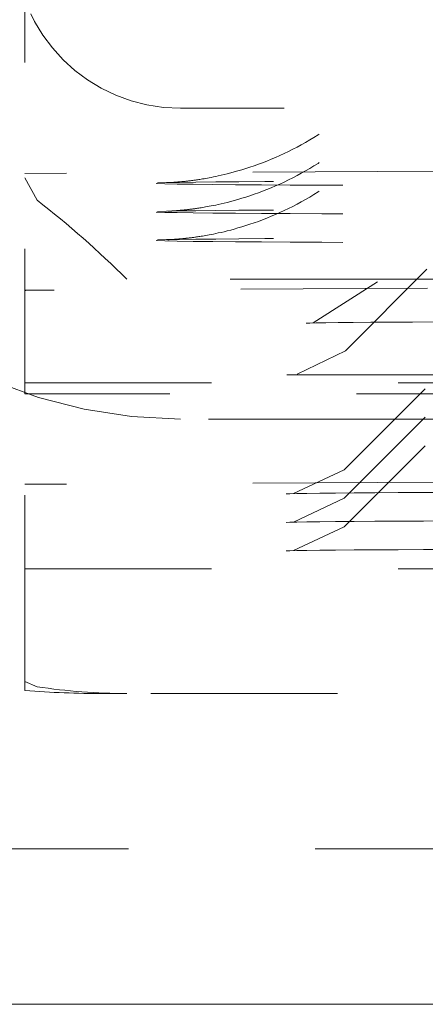
# Model space of a CAD drawing. Units: millimetres. Extents: x 1315 to 1932, y 0 to 887.
# Drawn here: x 1757 to 1759, y 91 to 95 of the extents above; entities that cross this region are included whole.
import ezdxf

# ---------------------------------------------------------------- set-up
doc = ezdxf.new("R2010")
doc.units = ezdxf.units.MM
for name, pattern in [('_..__..__..__.._', [1.7999999999999998, 0.8999999999999999, -0.8999999999999999]), ('______..__..__..', [7.200000000000001, 2.7, -0.8999999999999999, 0.8999999999999999, -0.8999999999999999, 0.8999999999999999, -0.8999999999999999]), ('________________', [0])]:
    doc.linetypes.add(name, pattern=pattern)
doc.layers.add('Ansichten', color=7, linetype='Continuous')
doc.layers.add('Maße', color=7, linetype='Continuous')
doc.dimstyles.get("Standard").update_dxf_attribs({"dimtxt": 0.18, "dimasz": 0.18, "dimexe": 0.18, "dimexo": 0.0625, "dimgap": 0.09, "dimtad": 0, "dimtih": 1, "dimtoh": 1, "dimdec": 4, "dimzin": 0, "dimdsep": 46, "dimtxsty": 'Standard', "dimcen": 0.09, "dimadec": 0, "dimazin": 0, "dimtfac": 1, "dimtdec": 4, "dimtofl": 0, "dimtmove": 0, "dimatfit": 3, "dimfxl": 0, "dimtolj": 1, "dimtzin": 0, "dimarcsym": 0})

# ---------------------------------------------------------------- blocks, each defined once
blk = doc.blocks.new('*D1')
at = {"layer": 'Defpoints', "color": 0}
for p in [(1391.5, 441.904469911706), (1783.5, 249.7544699117061), (1783.5, 30.00000000000036)]:
    blk.add_point(p, dxfattribs=at)
at = {"layer": 'Maße', "color": 0, "lineweight": -2}
for p, q in [((1391.5, 441.841969911706), (1391.5, 35.82000000000036)), ((1783.5, 249.6919699117061), (1783.5, 35.82000000000036)), ((1403.5, 36.00000000000036), (1771.5, 36.00000000000036))]:
    blk.add_line(p, q, dxfattribs=at)
at = {"layer": 'Maße', "color": 0}
for points in [[(1403.5, 38.00000000000036), (1403.5, 34.00000000000036), (1391.5, 36.00000000000036)], [(1771.5, 34.00000000000036), (1771.5, 38.00000000000036), (1783.5, 36.00000000000036)]]:
    blk.add_solid(points, dxfattribs=at)
at = {"layer": 'Maße', "color": 0, "insert": (1592.5, 42.09000000000036), "char_height": 12, "attachment_point": 5}
blk.add_mtext('\\A1;392', dxfattribs=at)
blk = doc.blocks.new('*D18')
at = {"layer": 'Defpoints', "color": 0}
for p in [(1758.1, 281.5044699117059), (1813.5, 90.50446991170612), (1932.499999999999, 90.5044699117061)]:
    blk.add_point(p, dxfattribs=at)
at = {"layer": 'Maße', "color": 0, "lineweight": -2}
for p, q in [((1758.1625, 281.5044699117059), (1926.679999999999, 281.5044699117059)), ((1926.499999999999, 269.5044699117059), (1926.499999999999, 102.5044699117061)), ((1813.5625, 90.50446991170612), (1926.679999999999, 90.50446991170612))]:
    blk.add_line(p, q, dxfattribs=at)
at = {"layer": 'Maße', "color": 0}
for points in [[(1928.499999999999, 269.5044699117059), (1924.499999999999, 269.5044699117059), (1926.499999999999, 281.5044699117059)], [(1924.499999999999, 102.5044699117061), (1928.499999999999, 102.5044699117061), (1926.499999999999, 90.50446991170612)]]:
    blk.add_solid(points, dxfattribs=at)
at = {"layer": 'Maße', "color": 0, "insert": (1920.409999999999, 195.0000000000001), "char_height": 12, "attachment_point": 5, "rotation": 90}
blk.add_mtext('\\A1;191', dxfattribs=at)
blk = doc.blocks.new('*D24')
at = {"layer": 'Defpoints', "color": 0}
for p in [(1737, 126.0044699117061), (1813.5, 90.50446991170612), (1894.999999999999, 90.50446991170611)]:
    blk.add_point(p, dxfattribs=at)
at = {"layer": 'Maße', "color": 0, "lineweight": -2}
for p, q in [((1737.0625, 126.0044699117061), (1889.179999999999, 126.0044699117061)), ((1888.999999999999, 114.0044699117061), (1888.999999999999, 102.5044699117061)), ((1813.5625, 90.50446991170612), (1889.179999999999, 90.50446991170611))]:
    blk.add_line(p, q, dxfattribs=at)
at = {"layer": 'Maße', "color": 0}
for points in [[(1890.999999999999, 114.0044699117061), (1886.999999999999, 114.0044699117061), (1888.999999999999, 126.0044699117061)], [(1886.999999999999, 102.5044699117061), (1890.999999999999, 102.5044699117061), (1888.999999999999, 90.50446991170611)]]:
    blk.add_solid(points, dxfattribs=at)
at = {"layer": 'Maße', "color": 0, "insert": (1882.909999999999, 108.2544699117061), "char_height": 12, "attachment_point": 5, "rotation": 90}
blk.add_mtext('\\A1;35.5', dxfattribs=at)
blk = doc.blocks.new('*D30')
at = {"layer": 'Defpoints', "color": 0}
for p in [(1379.5, 90.5044699117058), (1795.5, 90.50446991170612), (1379.5, 3.885780586188048e-13)]:
    blk.add_point(p, dxfattribs=at)
at = {"layer": 'Maße', "color": 0, "lineweight": -2}
for p, q in [((1379.5, 90.4419699117058), (1379.5, 5.820000000000388)), ((1795.5, 90.44196991170612), (1795.5, 5.820000000000388)), ((1783.5, 6.000000000000388), (1391.5, 6.000000000000388))]:
    blk.add_line(p, q, dxfattribs=at)
at = {"layer": 'Maße', "color": 0}
for points in [[(1391.5, 8.000000000000387), (1391.5, 4.000000000000388), (1379.5, 6.000000000000388)], [(1783.5, 4.000000000000388), (1783.5, 8.000000000000387), (1795.5, 6.000000000000388)]]:
    blk.add_solid(points, dxfattribs=at)
at = {"layer": 'Maße', "color": 0, "insert": (1587.5, 12.09000000000039), "char_height": 12, "attachment_point": 5}
blk.add_mtext('\\A1;416', dxfattribs=at)
blk = doc.blocks.new('@725')
at = {"layer": 'Maße', "color": 212, "linetype": '_..__..__..__.._', "lineweight": 9}
for p, q in [((1757.3, 95.95059627370273), (1757.3, 93.95062368920792)), ((1772.95, 94.82969855742829), (1758.05, 94.82969855742829)), ((1759.3, 94.52539853646635), (1757.3, 94.51492646525506)), ((1757.3, 94.49351352133073), (1757.358578643763, 94.38664200450953)), ((1757.989198210526, 94.47049515529827), (1757.989892246833, 94.47051787258131)), ((1757.989198210526, 94.3327893065321), (1757.989892246833, 94.33281202381526)), ((1757.989198210526, 94.19508345776606), (1757.989892246833, 94.19510617504912)), ((1759.23933982822, 94.05303346412053), (1758.845861156104, 93.6595547920046)), ((1759.241421356237, 93.96122266265694), (1757.358578643763, 93.95136416631411)), ((1759.190776275806, 94.00446991170608), (1757.791969913749, 94.00446991170608)), ((1759.000959461637, 93.99160368857106), (1758.690919194778, 93.79350289961164)), ((1761.409223724194, 94.00446991170608), (1759.190776275806, 94.00446991170608)), ((1757.3, 93.95062368920792), (1757.3, 93.45154093863073)), ((1758.845842427166, 93.65953606306654), (1758.613663332902, 93.5455989605749)), ((1758.562976042859, 93.54217787316624), (1762.036759524995, 93.5424953738504)), ((1757.3, 93.50446991170614), (1777.3, 93.50446991170614)), ((1777.8, 93.4515409386314), (1757.3, 93.45154093863073)), ((1757.3, 92.06263783346591), (1757.3, 93.45154093863073)), ((1759.207435106965, 93.45154093863073), (1758.840847091766, 93.0849629736965)), ((1759.231500529802, 93.47560570169733), (1759.207435106965, 93.45154093863073)), ((1759.085612343874, 93.32972151539465), (1758.05, 93.32972151539465)), ((1759.231500529802, 93.33789985293117), (1758.840847091766, 92.94725712493046)), ((1759.223321968045, 93.32972151539465), (1759.085612343874, 93.32972151539465)), ((1761.376678031956, 93.32972151539454), (1759.223321968045, 93.32972151539465)), ((1759.231500529802, 93.20019400416513), (1758.840847091766, 92.80955127616441)), ((1758.840861835566, 93.08497771786095), (1758.596116336863, 92.96984271633512)), ((1759.3, 93.02537797455568), (1757.3, 93.01490590334427)), ((1758.840861835566, 92.9472718690949), (1758.596116336863, 92.83213686756908)), ((1758.840861835566, 92.80956602032886), (1758.596116336863, 92.69443101880292)), ((1757.3, 92.60649519787466), (1777.3, 92.60649519787466)), ((1757.358578643763, 92.03739031930891), (1757.3, 92.06263783346591)), ((1757.3, 92.06263783346591), (1757.3, 92.01882455595278)), ((1757.791969913749, 92.00446991170608), (1757.678603204762, 92.00446991170608)), ((1776.808030086252, 92.00446991170608), (1757.791969913749, 92.00446991170608)), ((1733.5, 91.25446991170583), (1774, 91.25446991170583))]:
    blk.add_line(p, q, dxfattribs=at)
at = {"layer": 'Maße', "color": 7, "linetype": '________________', "lineweight": 9}
blk.add_line((1813.5, 90.50446991170612), (1587.5, 90.50446991170602), dxfattribs=at)
at = {"layer": 'Maße', "color": 212, "linetype": '_..__..__..__.._', "lineweight": 9, "extrusion": (0, 0, -1)}
for points in [[(-1758.719803522164, 94.70487588738685), (-1758.714097679842, 94.70123776107975), (-1758.694089877968, 94.6887634272776), (-1758.673935881568, 94.67663328044718), (-1758.653646317379, 94.6648505620039), (-1758.633232730401, 94.65341856484477), (-1758.612707796827, 94.64234067109078), (-1758.592085596956, 94.63162039898654), (-1758.571381965496, 94.62126146077898), (-1758.550614941137, 94.61126783343987), (-1758.529805342175, 94.60164384379799), (-1758.508977499528, 94.59239426871413), (-1758.488160180879, 94.58352444881457), (-1758.467387736532, 94.57504041015041), (-1758.44670148257, 94.5669489807287), (-1758.426151299723, 94.55925787657226), (-1758.405797352173, 94.55197571328921), (-1758.385711702293, 94.54511187398474), (-1758.365979405621, 94.53867613681388), (-1758.346698436796, 94.53267794836052), (-1758.327977610374, 94.52712524764672), (-1758.309931703379, 94.52202283376253), (-1758.292673490785, 94.51737044718145), (-1758.276303461467, 94.51316096240114), (-1758.260899268252, 94.50937924374635), (-1758.246507706894, 94.50600214167682), (-1758.233141499903, 94.50299976124698), (-1758.220781474936, 94.5003376836112), (-1758.209382865993, 94.49797953295725), (-1758.198883479471, 94.49588929510311), (-1758.189211627602, 94.49403302976356), (-1758.180292558969, 94.49237989329984), (-1758.172052982621, 94.49090257427672), (-1758.164423849676, 94.48957731535457), (-1758.157341794695, 94.48838368811552), (-1758.15074966104, 94.48730424732166), (-1758.144596458668, 94.48632414723168), (-1758.138837004941, 94.48543076753634), (-1758.133431413256, 94.48461337258207), (-1758.128344530551, 94.48386281294397), (-1758.123545381397, 94.48317127029182), (-1758.119006648789, 94.48253204245461), (-1758.114704205024, 94.4819393639259), (-1758.110616696421, 94.48138825668705), (-1758.106725180385, 94.48087440648678), (-1758.103012810722, 94.48039406026231), (-1758.099464566109, 94.479943941003), (-1758.096067016371, 94.47952117695657), (-1758.092808121528, 94.4791232426143), (-1758.089677058982, 94.47874790937172), (-1758.086664074805, 94.47839320414796), (-1758.083760355572, 94.47805737456383), (-1758.080957917721, 94.4777388595377), (-1758.078249511846, 94.47743626437199), (-1758.075628539737, 94.47714833957177), (-1758.073088982294, 94.47687396277304), (-1758.070625336764, 94.47661212327596), (-1758.068232561956, 94.47636190876175), (-1758.065906030319, 94.47612249385095), (-1758.063641485938, 94.47589313021687), (-1758.061435007629, 94.47567313801686), (-1758.059282976465, 94.47546189844746), (-1758.057182047145, 94.47525884725593), (-1758.055129122716, 94.47506346907186), (-1758.053121332222, 94.4748752924448), (-1758.051156010931, 94.47469388548701), (-1758.04923068283, 94.47451885204316), (-1758.047343045126, 94.4743498283137), (-1758.045490954533, 94.47418647987583), (-1758.04367241516, 94.47402849904896), (-1758.041885567828, 94.47387560256415), (-1758.040128680704, 94.47372752949889), (-1758.03840014111, 94.47358403944739), (-1758.036698448438, 94.47344491089815), (-1758.035022208091, 94.47330993979696), (-1758.033370126379, 94.47317893827456), (-1758.031741006349, 94.47305173352261), (-1758.030133744496, 94.47292816680319), (-1758.028547328363, 94.47280809258062), (-1758.026980835024, 94.47269137776237), (-1758.025433430452, 94.47257790104413), (-1758.023904369831, 94.47246755234839), (-1758.022392998824, 94.47236023235217), (-1758.0208987559, 94.47225585209917), (-1758.019421175773, 94.47215433269196), (-1758.017959894079, 94.47205560506211), (-1758.016514653426, 94.47195960981647), (-1758.015085310958, 94.47186629715809), (-1758.013671847654, 94.47177562688391), (-1758.012274379574, 94.4716875684577), (-1758.010893171344, 94.4716021011609), (-1758.009528652196, 94.47151921432528), (-1758.008181434957, 94.47143890764764), (-1758.006852338438, 94.47136119159305), (-1758.005542413769, 94.4712860878888), (-1758.004252975273, 94.47121363011446), (-1758.00298563664, 94.47114386439281), (-1758.001742353207, 94.47107685018419), (-1758.000525471321, 94.47101266118828), (-1757.99933778587, 94.4709513863552), (-1757.998182607211, 94.47089313100231), (-1757.997063838862, 94.47083801803313), (-1757.995986067425, 94.47078618924421), (-1757.994954666305, 94.47073780670112), (-1757.993975914772, 94.47069305414813), (-1757.993057133846, 94.47065213840567), (-1757.992206840179, 94.47061529068235), (-1757.991434918607, 94.47058276770814), (-1757.990752813157, 94.47055485255451), (-1757.990173734932, 94.47053185497722), (-1757.989712883316, 94.47051411106266), (-1757.989387674217, 94.47050198192086), (-1757.989217965441, 94.47049585111822), (-1757.989198210526, 94.47049515529827)], [(-1758.719803522164, 94.5671700386208), (-1758.714097679842, 94.5635319123138), (-1758.694089877968, 94.55105757851156), (-1758.673935881568, 94.53892743168124), (-1758.653646317379, 94.52714471323797), (-1758.633232730402, 94.51571271607872), (-1758.612707796827, 94.50463482232473), (-1758.592085596956, 94.4939145502205), (-1758.571381965496, 94.48355561201294), (-1758.550614941137, 94.47356198467382), (-1758.529805342175, 94.46393799503194), (-1758.508977499529, 94.45468841994808), (-1758.488160180879, 94.44581860004853), (-1758.467387736532, 94.43733456138436), (-1758.44670148257, 94.42924313196265), (-1758.426151299723, 94.42155202780621), (-1758.405797352173, 94.41426986452316), (-1758.385711702293, 94.40740602521869), (-1758.365979405621, 94.40097028804772), (-1758.346698436797, 94.39497209959447), (-1758.327977610374, 94.38941939888068), (-1758.309931703379, 94.38431698499649), (-1758.292673490785, 94.37966459841529), (-1758.276303461467, 94.37545511363498), (-1758.260899268252, 94.37167339498032), (-1758.246507706894, 94.36829629291066), (-1758.233141499903, 94.36529391248094), (-1758.220781474936, 94.36263183484506), (-1758.209382865993, 94.3602736841912), (-1758.198883479471, 94.35818344633707), (-1758.189211627602, 94.35632718099751), (-1758.180292558969, 94.3546740445338), (-1758.172052982621, 94.35319672551067), (-1758.164423849676, 94.35187146658852), (-1758.157341794695, 94.35067783934936), (-1758.15074966104, 94.34959839855561), (-1758.144596458669, 94.34861829846564), (-1758.138837004941, 94.3477249187703), (-1758.133431413256, 94.34690752381591), (-1758.128344530551, 94.34615696417781), (-1758.123545381397, 94.34546542152577), (-1758.119006648789, 94.34482619368845), (-1758.114704205024, 94.34423351515986), (-1758.110616696421, 94.3436824079209), (-1758.106725180385, 94.34316855772062), (-1758.103012810722, 94.34268821149615), (-1758.099464566109, 94.34223809223695), (-1758.096067016371, 94.34181532819052), (-1758.092808121528, 94.34141739384816), (-1758.089677058982, 94.34104206060556), (-1758.086664074805, 94.34068735538192), (-1758.083760355572, 94.34035152579779), (-1758.080957917721, 94.34003301077153), (-1758.078249511846, 94.33973041560594), (-1758.075628539737, 94.33944249080572), (-1758.073088982294, 94.339168114007), (-1758.070625336764, 94.3389062745098), (-1758.068232561956, 94.33865605999559), (-1758.065906030319, 94.3384166450849), (-1758.063641485938, 94.33818728145071), (-1758.061435007629, 94.33796728925081), (-1758.059282976465, 94.33775604968142), (-1758.057182047145, 94.33755299848978), (-1758.055129122716, 94.33735762030581), (-1758.053121332222, 94.33716944367865), (-1758.051156010931, 94.33698803672097), (-1758.04923068283, 94.336813003277), (-1758.047343045126, 94.33664397954766), (-1758.045490954533, 94.33648063110978), (-1758.04367241516, 94.33632265028291), (-1758.041885567828, 94.3361697537981), (-1758.040128680704, 94.33602168073286), (-1758.03840014111, 94.33587819068134), (-1758.036698448438, 94.3357390621321), (-1758.035022208091, 94.33560409103092), (-1758.03337012638, 94.33547308950851), (-1758.031741006349, 94.33534588475645), (-1758.030133744496, 94.33522231803714), (-1758.028547328363, 94.33510224381448), (-1758.026980835024, 94.33498552899633), (-1758.025433430452, 94.33487205227809), (-1758.023904369831, 94.33476170358223), (-1758.022392998824, 94.33465438358601), (-1758.0208987559, 94.33455000333302), (-1758.019421175773, 94.33444848392591), (-1758.017959894079, 94.33434975629606), (-1758.016514653426, 94.3342537610503), (-1758.015085310958, 94.33416044839193), (-1758.013671847654, 94.33406977811786), (-1758.012274379574, 94.33398171969154), (-1758.010893171344, 94.33389625239485), (-1758.009528652196, 94.33381336555924), (-1758.008181434957, 94.33373305888159), (-1758.006852338438, 94.333655342827), (-1758.005542413769, 94.33358023912264), (-1758.004252975273, 94.33350778134842), (-1758.00298563664, 94.33343801562677), (-1758.001742353207, 94.33337100141803), (-1758.000525471321, 94.33330681242225), (-1757.99933778587, 94.33324553758904), (-1757.998182607211, 94.33318728223617), (-1757.997063838862, 94.33313216926697), (-1757.995986067425, 94.33308034047816), (-1757.994954666305, 94.33303195793496), (-1757.993975914772, 94.33298720538208), (-1757.993057133846, 94.33294628963951), (-1757.992206840179, 94.3329094419163), (-1757.991434918607, 94.33287691894199), (-1757.990752813157, 94.33284900378847), (-1757.990173734932, 94.33282600621106), (-1757.989712883316, 94.33280826229662), (-1757.989387674217, 94.3327961331547), (-1757.989217965441, 94.33279000235206), (-1757.989198210526, 94.3327893065321)], [(-1758.719803522164, 94.42946418985464), (-1758.714097679842, 94.42582606354776), (-1758.694089877968, 94.4133517297454), (-1758.673935881568, 94.40122158291508), (-1758.653646317379, 94.38943886447181), (-1758.633232730402, 94.37800686731256), (-1758.612707796827, 94.36692897355869), (-1758.592085596956, 94.35620870145445), (-1758.571381965496, 94.34584976324689), (-1758.550614941137, 94.33585613590778), (-1758.529805342175, 94.32623214626578), (-1758.508977499529, 94.31698257118204), (-1758.488160180879, 94.30811275128248), (-1758.467387736532, 94.29962871261822), (-1758.446701482571, 94.29153728319662), (-1758.426151299723, 94.28384617904017), (-1758.405797352173, 94.27656401575702), (-1758.385711702293, 94.26970017645264), (-1758.365979405621, 94.26326443928168), (-1758.346698436797, 94.25726625082842), (-1758.327977610374, 94.25171355011452), (-1758.309931703379, 94.24661113623046), (-1758.292673490785, 94.24195874964924), (-1758.276303461467, 94.23774926486894), (-1758.260899268252, 94.23396754621416), (-1758.246507706894, 94.23059044414461), (-1758.233141499903, 94.22758806371489), (-1758.220781474936, 94.22492598607901), (-1758.209382865993, 94.22256783542504), (-1758.198883479471, 94.2204775975709), (-1758.189211627602, 94.21862133223135), (-1758.180292558969, 94.21696819576763), (-1758.172052982621, 94.21549087674452), (-1758.164423849676, 94.21416561782236), (-1758.157341794695, 94.21297199058331), (-1758.15074966104, 94.21189254978957), (-1758.144596458669, 94.21091244969959), (-1758.138837004941, 94.21001907000415), (-1758.133431413256, 94.20920167504987), (-1758.128344530551, 94.20845111541176), (-1758.123545381397, 94.20775957275973), (-1758.119006648789, 94.2071203449224), (-1758.114704205024, 94.2065276663937), (-1758.110616696422, 94.20597655915486), (-1758.106725180385, 94.20546270895457), (-1758.103012810722, 94.20498236273012), (-1758.099464566109, 94.20453224347081), (-1758.096067016371, 94.20410947942447), (-1758.092808121528, 94.20371154508211), (-1758.089677058982, 94.20333621183951), (-1758.086664074805, 94.20298150661587), (-1758.083760355572, 94.20264567703163), (-1758.080957917721, 94.20232716200549), (-1758.078249511846, 94.2020245668399), (-1758.075628539737, 94.20173664203956), (-1758.073088982294, 94.20146226524083), (-1758.070625336764, 94.20120042574375), (-1758.068232561956, 94.20095021122954), (-1758.065906030319, 94.20071079631875), (-1758.063641485938, 94.20048143268467), (-1758.061435007629, 94.20026144048465), (-1758.059282976465, 94.20005020091537), (-1758.057182047145, 94.19984714972374), (-1758.055129122717, 94.19965177153966), (-1758.053121332222, 94.1994635949126), (-1758.051156010931, 94.19928218795481), (-1758.04923068283, 94.19910715451095), (-1758.047343045126, 94.1989381307815), (-1758.045490954533, 94.19877478234362), (-1758.04367241516, 94.19861680151675), (-1758.041885567828, 94.19846390503194), (-1758.040128680704, 94.1983158319667), (-1758.03840014111, 94.19817234191518), (-1758.036698448438, 94.19803321336595), (-1758.035022208091, 94.19789824226487), (-1758.03337012638, 94.19776724074235), (-1758.031741006349, 94.1976400359904), (-1758.030133744496, 94.197516469271), (-1758.028547328363, 94.19739639504843), (-1758.026980835024, 94.19727968023017), (-1758.025433430452, 94.19716620351193), (-1758.023904369831, 94.19705585481618), (-1758.022392998824, 94.19694853481997), (-1758.0208987559, 94.19684415456697), (-1758.019421175773, 94.19674263515975), (-1758.017959894079, 94.1966439075299), (-1758.016514653426, 94.19654791228426), (-1758.015085310958, 94.19645459962588), (-1758.013671847654, 94.1963639293517), (-1758.012274379574, 94.19627587092549), (-1758.010893171344, 94.19619040362869), (-1758.009528652196, 94.19610751679308), (-1758.008181434957, 94.19602721011555), (-1758.006852338439, 94.19594949406084), (-1758.005542413769, 94.1958743903566), (-1758.004252975273, 94.19580193258226), (-1758.00298563664, 94.19573216686061), (-1758.001742353207, 94.19566515265198), (-1758.000525471322, 94.19560096365609), (-1757.99933778587, 94.19553968882299), (-1757.998182607211, 94.19548143347012), (-1757.997063838862, 94.19542632050093), (-1757.995986067425, 94.195374491712), (-1757.994954666305, 94.19532610916892), (-1757.993975914772, 94.19528135661592), (-1757.993057133846, 94.19524044087346), (-1757.992206840179, 94.19520359315025), (-1757.991434918607, 94.19517107017595), (-1757.990752813158, 94.19514315502231), (-1757.990173734932, 94.19512015744502), (-1757.989712883316, 94.19510241353046), (-1757.989387674217, 94.19509028438866), (-1757.989217965441, 94.19508415358601), (-1757.989198210526, 94.19508345776606)]]:
    blk.add_lwpolyline(points, dxfattribs=at)
at = {"layer": 'Maße', "color": 212, "linetype": '_..__..__..__.._', "lineweight": 9}
for centre, radius, start, end in [((1760.3, 92.23924599005106), 2.928540879931427, 57.345949507691, 122.654050492309), ((1760.3, 92.10154014128501), 2.928540879931427, 57.34594950769146, 122.654050492309), ((1760.3, 91.96383429251887), 2.928540879931427, 57.34594950769193, 122.6540504923086), ((1760.3, 93.24160790177427), 1.499999999999913, 30.00021479471405, 149.9997852052859)]:
    blk.add_arc(centre, radius, start, end, dxfattribs=at)
at = {"layer": 'Maße', "color": 212, "linetype": '_..__..__..__.._', "lineweight": 9, "extrusion": (0, 0, -1)}
for centre, radius, start, end in [((-1754.273820180843, 90.45163689327462), 5.000000000000042, 128.0938710277012, 134.7189655223973), ((-1757.678603204762, 97.00446991170608), 5.000000000000036, 270, 274.3426297382061), ((-1757.791969913749, 94.87368933960094), 2.869219427894885, 270, 278.6876931267519)]:
    blk.add_arc(centre, radius, start, end, dxfattribs=at)
for centre, major_axis, ratio, start_param, end_param in [((1758.05, 95.62968631317958), (2.299999999999969, 0), 0.9999846946890938, 1.570796326794897, 3.141592653589793), ((1758.05, 95.62968631317958), (0.8000000000001339, 0), 0.9999846946890939, 1.570796326794897, 3.141592653589793), ((1757.5, 93.95062368920792), (-0.199999999999978, 0), 0.005235963831404883, 0, 0.7853981634324811), ((1760.3, 93.79159350872801), (-1.645452224258825, 0), 0.005235963831403994, 0.05466689393525274, 3.091539792410199), ((1760.3, 92.96776728789769), (-1.742015623237947, 0), 0.005235963831410434, 0.05235987755977974, 1.570796326794896), ((1760.3, 92.96776728789769), (-1.742015623237947, 0), 0.005235963831410434, 3.193952531149585, 6.230825429621839), ((1760.3, 92.83006143913153), (-1.742015623237947, 0), 0.005235963831410434, 0.05235987755977974, 1.570796326794896), ((1760.3, 92.83006143913153), (-1.742015623237947, 0), 0.005235963831410434, 3.193952531149585, 6.230825429621839), ((1760.3, 92.69235559036548), (-1.742015623237947, 0), 0.005235963831410434, 0.05235987755977974, 1.570796326794896), ((1760.3, 92.69235559036548), (-1.742015623237947, 0), 0.005235963831410434, 3.193952531149585, 6.230825429621839)]:
    blk.add_ellipse(centre, major_axis=major_axis, ratio=ratio, start_param=start_param, end_param=end_param, dxfattribs=at)
at = {"layer": 'Maße', "color": 212, "linetype": '_..__..__..__.._', "lineweight": 9}
for centre, major_axis, ratio, start_param, end_param in [((1760.3, 94.46774672626879), (2.389566652486463, 0), 0.005235963831408313, 3.281218993749286, 6.143558967017445), ((1760.3, 94.46774672626879), (2.389566652486463, 0), 0.00523596383141564, 1.570796326794897, 2.984513020911959), ((1760.3, 94.33004087750274), (2.389566652486241, 0), 0.005235963831369234, 1.570796326794897, 2.98451302091059), ((1760.3, 94.33004087750274), (2.389566652486241, 0), 0.005235963831414752, 3.281218993749367, 6.143558967017781), ((1760.3, 94.19233502873658), (2.389566652486241, 0), 0.005235963831415862, 1.570796326794897, 2.984513020911966), ((1760.3, 94.19233502873658), (2.389566652486241, 0), 0.005235963831408313, 3.281218993749286, 6.143558967017445)]:
    blk.add_ellipse(centre, major_axis=major_axis, ratio=ratio, start_param=start_param, end_param=end_param, dxfattribs=at)

msp = doc.modelspace()

# ---------------------------------------------------------------- block references
at = {"layer": 'Ansichten', "color": 7, "linetype": '______..__..__..', "lineweight": 9}
msp.add_blockref('@725', (0, 0), dxfattribs=at)

# ---------------------------------------------------------------- dimensions: what is measured, and where the dimension line sits
at = {"layer": 'Maße', "color": 5}
for base, p1, p2, picture, middle in [((1783.5, 36.00000000000036), (1391.5, 441.904469911706), (1783.5, 249.7544699117061), '*D1', (1592.5, 36.00000000000036)), ((1379.5, 6.000000000000388), (1795.5, 90.50446991170612), (1379.5, 90.5044699117058), '*D30', (1587.5, 6.000000000000388))]:
    dim = msp.add_linear_dim(base=base, p1=p1, p2=p2, dimstyle='Standard', override={"dimtxt": 12, "dimasz": 12, "dimtad": 1, "dimjust": 0, "dimtih": 0, "dimtoh": 0, "dimdec": 2, "dimlfac": 1, "dimzin": 8, "dimsah": 1, "dimse1": 0, "dimse2": 0, "dimsd1": 0, "dimsd2": 0, "dimadec": 2, "dimazin": 2, "dimtol": 0, "dimtp": 0, "dimtm": 0, "dimtfac": 0.5, "dimtzin": 8}, dxfattribs=at)
    dim.commit()
    dim.dimension.update_dxf_attribs({"geometry": picture, "text_midpoint": middle, "dimtype": 160})
for base, p1, picture, middle in [((1926.499999999999, 90.50446991170612), (1758.1, 281.5044699117059), '*D18', (1926.499999999999, 195.0000000000001)), ((1888.999999999999, 90.50446991170611), (1737, 126.0044699117061), '*D24', (1888.999999999999, 108.2544699117061))]:
    dim = msp.add_linear_dim(base=base, p1=p1, p2=(1813.5, 90.50446991170612), angle=270, dimstyle='Standard', override={"dimtxt": 12, "dimasz": 12, "dimtad": 1, "dimjust": 0, "dimtih": 0, "dimtoh": 0, "dimdec": 2, "dimlfac": 1, "dimzin": 8, "dimsah": 1, "dimse1": 0, "dimse2": 0, "dimsd1": 0, "dimsd2": 0, "dimadec": 2, "dimazin": 2, "dimtol": 0, "dimtp": 0, "dimtm": 0, "dimtfac": 0.5, "dimtzin": 8}, dxfattribs=at)
    dim.commit()
    dim.dimension.update_dxf_attribs({"geometry": picture, "text_midpoint": middle, "dimtype": 160})

doc.saveas('drawing.dxf')
